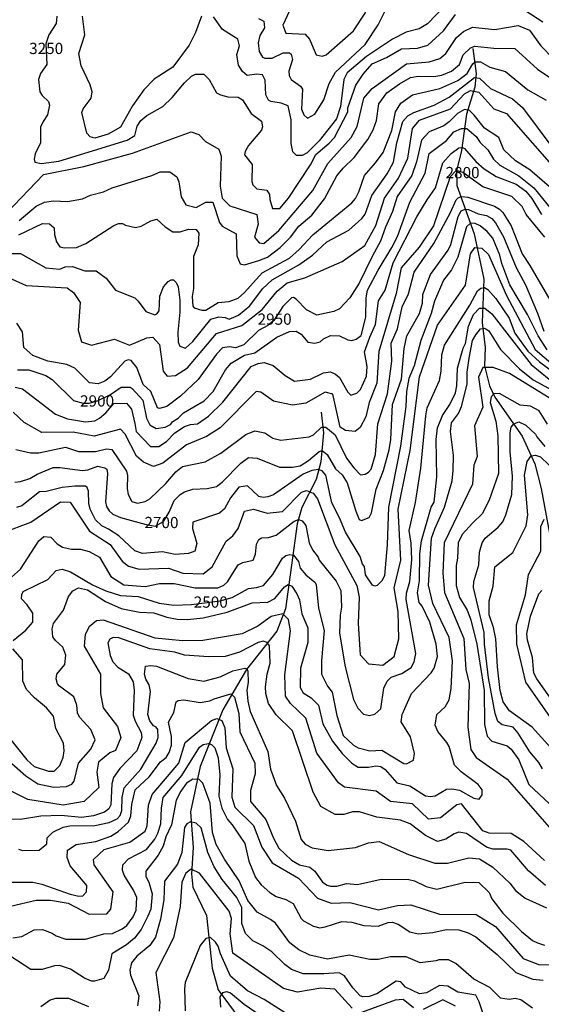
# Model space of a CAD drawing. Units: inches. Extents: x 693560 to 858820, y 9116610 to 9281858.
# Drawn here: x 749934 to 752256, y 9208383 to 9212767 of the extents above; entities that cross this region are included whole.
import ezdxf
from ezdxf.enums import TextEntityAlignment as Align

# ---------------------------------------------------------------- set-up
doc = ezdxf.new("R2010")
doc.units = ezdxf.units.IN
doc.header["$MEASUREMENT"] = 0
doc.layers.add('curvas', color=40, linetype='Continuous')
doc.layers.add('LABEL_CURVAS_SHP', color=7, linetype='Continuous')
doc.layers.add('rios', color=140, linetype='Continuous', lineweight=30)

msp = doc.modelspace()

# ---------------------------------------------------------------- linework, layer by layer
at = {"layer": 'curvas', "color": 33}
for points in [[(751862, 9212867), (751749, 9212748), (751712, 9212726), (751654, 9212711), (751593, 9212680), (751478, 9212603), (751391, 9212530), (751377, 9212501), (751362, 9212380), (751344, 9212325), (751267, 9212227), (751213, 9212174), (751191, 9212162), (751166, 9212162), (751150, 9212179), (751143, 9212216), (751142, 9212321), (751129, 9212384), (751098, 9212395), (751052, 9212402), (751042, 9212409), (751029, 9212433), (751026, 9212497), (751014, 9212522), (750990, 9212524), (750947, 9212518), (750925, 9212536), (750908, 9212565), (750900, 9212612), (750912, 9212650), (750905, 9212680), (750836, 9212723), (750797, 9212780)], [(750997, 9212772), (751021, 9212761), (751023, 9212731), (751003, 9212697), (750996, 9212664), (751000, 9212625), (751014, 9212600), (751025, 9212595), (751058, 9212595), (751107, 9212619), (751135, 9212620), (751143, 9212614), (751148, 9212590), (751132, 9212538), (751133, 9212519), (751142, 9212500), (751184, 9212471), (751192, 9212458), (751189, 9212369), (751198, 9212344), (751215, 9212329), (751247, 9212346), (751287, 9212410), (751312, 9212483), (751339, 9212533), (751471, 9212656), (751530, 9212744), (751569, 9212824)], [(751135, 9212807), (751105, 9212742), (751118, 9212707), (751204, 9212702), (751224, 9212680), (751254, 9212610), (751280, 9212604), (751298, 9212610), (751420, 9212717), (751475, 9212800)], [(752182, 9212809), (752262, 9212757)], [(750100, 9212783), (750096, 9212750), (750064, 9212699), (750051, 9212660), (750055, 9212567), (750026, 9212528), (750018, 9212500), (750024, 9212446), (750034, 9212430), (750062, 9212403), (750067, 9212387), (750058, 9212343), (750038, 9212313), (750027, 9212288), (750027, 9212219), (750003, 9212170), (749999, 9212146), (750001, 9212132), (750029, 9212126), (750109, 9212137), (750413, 9212231), (750447, 9212252), (750457, 9212293), (750473, 9212318), (750500, 9212340), (750571, 9212381), (750612, 9212420), (750667, 9212486), (750699, 9212515), (750716, 9212524), (750753, 9212524), (750777, 9212500), (750810, 9212442), (750828, 9212432), (750861, 9212424), (750906, 9212422), (750926, 9212410), (750964, 9212349), (751011, 9212315), (751014, 9212290), (751011, 9212275), (750952, 9212207), (750937, 9212180), (750935, 9212165), (750969, 9212122), (750967, 9212047), (750971, 9212032), (750989, 9212014), (751034, 9212008), (751046, 9211988), (751047, 9211966), (751059, 9211927), (751092, 9211927), (751130, 9211972), (751228, 9212120), (751252, 9212166), (751311, 9212217), (751335, 9212243), (751394, 9212357), (751395, 9212375), (751430, 9212475), (751462, 9212525), (751503, 9212571), (751567, 9212599), (751634, 9212637), (751705, 9212640), (751750, 9212654), (751820, 9212717), (751873, 9212790)], [(750743, 9212782), (750716, 9212710), (750688, 9212654), (750615, 9212555), (750533, 9212502), (750486, 9212455), (750436, 9212384), (750382, 9212288), (750328, 9212257), (750268, 9212239), (750247, 9212245), (750233, 9212261), (750210, 9212354), (750216, 9212370), (750252, 9212417), (750256, 9212446), (750247, 9212477), (750207, 9212561), (750197, 9212617), (750224, 9212699), (750214, 9212783)], [(749875, 9211905), (750040, 9212077), (750219, 9212114), (750436, 9212173), (750697, 9212268), (750731, 9212256), (750761, 9212224), (750821, 9212191), (750831, 9212160), (750826, 9212025), (750835, 9211973), (750869, 9211938), (750989, 9211900), (750996, 9211856), (750979, 9211799), (751000, 9211774), (751021, 9211770), (751088, 9211828), (751238, 9212007), (751305, 9212126), (751409, 9212242), (751436, 9212291), (751466, 9212418), (751503, 9212461), (751656, 9212570), (751757, 9212580), (751804, 9212594), (751830, 9212617), (751878, 9212687), (751910, 9212715), (751950, 9212734), (752049, 9212723), (752153, 9212741), (752203, 9212721), (752254, 9212650), (752308, 9212594)], [(749932, 9211873), (750008, 9211936), (750044, 9211954), (750085, 9211961), (750147, 9211957), (750213, 9211970), (750249, 9211986), (750307, 9212001), (750346, 9212019), (750522, 9212073), (750560, 9212089), (750603, 9212089), (750633, 9212067), (750643, 9212045), (750652, 9211978), (750673, 9211943), (750720, 9211930), (750762, 9211954), (750794, 9211954), (750824, 9211864), (750835, 9211847), (750897, 9211814), (750901, 9211716), (750916, 9211680), (750934, 9211676), (750999, 9211694), (751037, 9211710), (751093, 9211753), (751139, 9211799), (751177, 9211848), (751235, 9211896), (751291, 9211969), (751346, 9212071), (751374, 9212106), (751423, 9212154), (751484, 9212234), (751507, 9212276), (751522, 9212318), (751533, 9212392), (751568, 9212441), (751625, 9212482), (751674, 9212510), (751707, 9212515), (751777, 9212514), (751813, 9212520), (751856, 9212538), (751891, 9212568), (751908, 9212610), (751940, 9212642), (751959, 9212649), (752044, 9212640), (752137, 9212638), (752239, 9212547), (752353, 9212469)], [(749931, 9211809), (750036, 9211859), (750067, 9211858), (750087, 9211840), (750089, 9211810), (750098, 9211778), (750112, 9211756), (750134, 9211751), (750187, 9211753), (750229, 9211770), (750353, 9211851), (750374, 9211859), (750392, 9211859), (750405, 9211852), (750450, 9211842), (750475, 9211848), (750518, 9211871), (750544, 9211879), (750582, 9211844), (750616, 9211823), (750648, 9211822), (750686, 9211834), (750720, 9211833), (750731, 9211817), (750729, 9211765), (750708, 9211713), (750708, 9211570), (750702, 9211535), (750705, 9211491), (750711, 9211484), (750744, 9211473), (750763, 9211474), (750817, 9211507), (750867, 9211512), (750906, 9211527), (750934, 9211552), (751013, 9211640), (751135, 9211705), (751178, 9211744), (751239, 9211809), (751412, 9211952), (751428, 9211971), (751444, 9212000), (751469, 9212073), (751518, 9212129), (751551, 9212176), (751590, 9212274), (751607, 9212357), (751631, 9212396), (751682, 9212432), (751804, 9212461), (751884, 9212496), (751925, 9212528), (751951, 9212571), (751961, 9212579), (751985, 9212579), (752027, 9212556), (752096, 9212537), (752196, 9212454), (752277, 9212409)], [(749847, 9211726), (749937, 9211726), (750050, 9211662), (750113, 9211656), (750136, 9211667), (750169, 9211668), (750224, 9211648), (750275, 9211649), (750319, 9211616), (750361, 9211563), (750446, 9211529), (750462, 9211513), (750495, 9211468), (750535, 9211453), (750545, 9211457), (750555, 9211471), (750558, 9211536), (750574, 9211577), (750595, 9211601), (750608, 9211609), (750618, 9211608), (750631, 9211597), (750639, 9211578), (750647, 9211518), (750647, 9211464), (750638, 9211376), (750640, 9211331), (750647, 9211313), (750672, 9211305), (750705, 9211334), (750785, 9211433), (750820, 9211444), (750848, 9211441), (750866, 9211433), (750908, 9211452), (750958, 9211493), (751015, 9211569), (751058, 9211609), (751177, 9211675), (751237, 9211719), (751301, 9211778), (751399, 9211830), (751457, 9211881), (751471, 9211901), (751501, 9211984), (751569, 9212080), (751597, 9212133), (751613, 9212219), (751639, 9212314), (751661, 9212339), (751688, 9212354), (751778, 9212387), (751846, 9212422), (751958, 9212510), (751980, 9212507), (752030, 9212460), (752127, 9212414), (752172, 9212376), (752307, 9212195)], [(749820, 9211647), (749963, 9211583), (750146, 9211573), (750173, 9211552), (750203, 9211507), (750195, 9211384), (750209, 9211332), (750254, 9211317), (750356, 9211345), (750423, 9211318), (750500, 9211351), (750526, 9211353), (750557, 9211320), (750572, 9211202), (750590, 9211179), (750628, 9211182), (750681, 9211217), (750810, 9211370), (750923, 9211406), (751013, 9211477), (751080, 9211558), (751125, 9211596), (751203, 9211618), (751369, 9211691), (751470, 9211761), (751519, 9211850), (751558, 9211972), (751620, 9212061), (751662, 9212151), (751683, 9212282), (751714, 9212320), (751851, 9212370), (751913, 9212437), (751941, 9212451), (751977, 9212444), (752045, 9212370), (752101, 9212349), (752343, 9212073)], [(752324, 9211994), (752205, 9212099), (752140, 9212138), (752089, 9212188), (752067, 9212243), (752003, 9212284), (751957, 9212342), (751936, 9212362), (751914, 9212367), (751882, 9212350), (751846, 9212312), (751821, 9212295), (751757, 9212268), (751723, 9212230), (751700, 9212134), (751679, 9212073), (751614, 9211979), (751594, 9211913), (751562, 9211843), (751540, 9211781), (751504, 9211716), (751445, 9211594), (751404, 9211529), (751357, 9211480), (751332, 9211468), (751257, 9211451), (751210, 9211475), (751165, 9211523), (751153, 9211530), (751144, 9211529), (751105, 9211490), (751065, 9211428), (751038, 9211405), (750997, 9211383), (750932, 9211319), (750894, 9211306), (750868, 9211310), (750836, 9211306), (750810, 9211278), (750728, 9211165), (750650, 9211090), (750589, 9211045), (750557, 9211036), (750547, 9211039), (750518, 9211111), (750483, 9211142), (750455, 9211218), (750430, 9211250), (750417, 9211252), (750402, 9211246), (750338, 9211177), (750313, 9211157), (750284, 9211145), (750245, 9211150), (750179, 9211215), (750144, 9211231), (750059, 9211247), (749993, 9211271), (749953, 9211308), (749946, 9211377), (749922, 9211416)], [(749924, 9211208), (749975, 9211208), (750051, 9211183), (750079, 9211165), (750174, 9211072), (750217, 9211059), (750244, 9211060), (750281, 9211070), (750338, 9211098), (750385, 9211130), (750426, 9211130), (750435, 9211125), (750482, 9211073), (750499, 9210992), (750513, 9210963), (750542, 9210947), (750581, 9210953), (750606, 9210964), (750615, 9210978), (750639, 9210992), (750663, 9211017), (750755, 9211070), (750795, 9211112), (750850, 9211208), (750875, 9211237), (750934, 9211273), (750980, 9211283), (751078, 9211353), (751135, 9211379), (751164, 9211380), (751187, 9211366), (751217, 9211331), (751247, 9211326), (751271, 9211332), (751286, 9211346), (751317, 9211361), (751357, 9211360), (751395, 9211342), (751412, 9211339), (751432, 9211344), (751454, 9211361), (751474, 9211442), (751476, 9211528), (751482, 9211562), (751529, 9211652), (751591, 9211752), (751616, 9211801), (751671, 9211954), (751738, 9212084), (751757, 9212171), (751834, 9212229), (751866, 9212267), (751900, 9212283), (751924, 9212282), (751966, 9212247), (751984, 9212220), (752017, 9212188), (752043, 9212146), (752071, 9212119), (752155, 9212071), (752222, 9212019), (752318, 9211899)], [(749914, 9211131), (749947, 9211124), (750093, 9211010), (750147, 9210989), (750227, 9210976), (750268, 9210981), (750289, 9210993), (750317, 9211017), (750353, 9211058), (750409, 9211060), (750431, 9211032), (750447, 9210969), (750452, 9210934), (750516, 9210866), (750554, 9210866), (750587, 9210889), (750624, 9210928), (750668, 9210956), (750694, 9210964), (750726, 9210967), (750774, 9211001), (750838, 9211064), (750964, 9211223), (750995, 9211236), (751022, 9211240), (751062, 9211227), (751116, 9211182), (751157, 9211157), (751229, 9211167), (751286, 9211195), (751317, 9211199), (751339, 9211189), (751358, 9211174), (751394, 9211108), (751408, 9211095), (751434, 9211104), (751451, 9211121), (751477, 9211179), (751481, 9211222), (751469, 9211288), (751492, 9211354), (751518, 9211410), (751531, 9211515), (751560, 9211563), (751596, 9211684), (751702, 9211889), (751747, 9211965), (751785, 9212019), (751818, 9212130), (751855, 9212171), (751888, 9212197), (751905, 9212198), (751914, 9212194), (751964, 9212136), (752001, 9212103), (752054, 9212069), (752143, 9212034), (752186, 9212004), (752213, 9211971), (752256, 9211900)], [(752271, 9211799), (752188, 9211899), (752170, 9211935), (752125, 9211979), (751996, 9212023), (751906, 9212086), (751877, 9212095), (751850, 9212068), (751776, 9211849), (751712, 9211754), (751632, 9211662), (751610, 9211548), (751532, 9211290), (751524, 9211149), (751489, 9211063), (751474, 9210999), (751449, 9210951), (751427, 9210934), (751384, 9210938), (751360, 9210952), (751328, 9211100), (751293, 9211108), (751208, 9211059), (751148, 9211050), (751064, 9211068), (751007, 9211109), (750987, 9211111), (750826, 9210949), (750766, 9210911), (750677, 9210874), (750571, 9210793), (750530, 9210778), (750485, 9210797), (750454, 9210824), (750404, 9210921), (750383, 9210944), (750266, 9210912), (750172, 9210930), (750032, 9210929), (749954, 9210973), (749905, 9211019)], [(749917, 9210853), (749982, 9210838), (750019, 9210838), (750138, 9210863), (750196, 9210844), (750272, 9210844), (750320, 9210856), (750344, 9210853), (750410, 9210756), (750414, 9210737), (750412, 9210680), (750417, 9210653), (750433, 9210622), (750459, 9210614), (750492, 9210621), (750514, 9210634), (750585, 9210701), (750629, 9210754), (750658, 9210778), (750760, 9210798), (750829, 9210837), (750941, 9210920), (750980, 9210936), (751025, 9210927), (751061, 9210903), (751097, 9210895), (751222, 9210909), (751242, 9210918), (751278, 9210952), (751297, 9210953), (751338, 9210918), (751389, 9210814), (751421, 9210771), (751451, 9210741), (751471, 9210743), (751487, 9210752), (751498, 9210766), (751518, 9210831), (751528, 9210967), (751571, 9211101), (751590, 9211247), (751588, 9211326), (751615, 9211390), (751637, 9211488), (751664, 9211546), (751689, 9211643), (751777, 9211771), (751852, 9211908), (751876, 9211965), (751886, 9211974), (751900, 9211979), (751928, 9211976), (752047, 9211936), (752069, 9211924), (752085, 9211908), (752121, 9211849), (752170, 9211725), (752205, 9211673), (752294, 9211519)], [(749912, 9210707), (749938, 9210710), (749979, 9210724), (750012, 9210743), (750083, 9210773), (750113, 9210773), (750213, 9210759), (750238, 9210763), (750282, 9210779), (750313, 9210772), (750322, 9210765), (750325, 9210746), (750316, 9210620), (750321, 9210600), (750333, 9210580), (750349, 9210565), (750382, 9210551), (750497, 9210519), (750537, 9210512), (750574, 9210533), (750600, 9210574), (750622, 9210626), (750649, 9210653), (750668, 9210665), (750705, 9210677), (750768, 9210679), (750810, 9210688), (750835, 9210707), (750919, 9210793), (750952, 9210817), (750991, 9210814), (751091, 9210775), (751148, 9210774), (751182, 9210781), (751219, 9210804), (751267, 9210844), (751280, 9210848), (751303, 9210831), (751340, 9210767), (751370, 9210741), (751392, 9210704), (751430, 9210578), (751445, 9210542), (751455, 9210537), (751490, 9210551), (751500, 9210571), (751521, 9210677), (751553, 9210760), (751579, 9210851), (751586, 9210898), (751594, 9211054), (751634, 9211167), (751645, 9211303), (751657, 9211360), (751713, 9211458), (751727, 9211504), (751728, 9211544), (751762, 9211633), (751841, 9211740), (751853, 9211766), (751885, 9211891), (751899, 9211916), (751917, 9211924), (751932, 9211922), (751974, 9211902), (752012, 9211895), (752035, 9211881), (752051, 9211863), (752088, 9211800), (752144, 9211663), (752185, 9211586), (752238, 9211460), (752267, 9211380)], [(752282, 9211297), (752242, 9211359), (752194, 9211454), (752115, 9211586), (752080, 9211682), (752071, 9211719), (752040, 9211794), (752015, 9211824), (751984, 9211849), (751961, 9211860), (751941, 9211861), (751922, 9211844), (751884, 9211709), (751856, 9211653), (751820, 9211607), (751780, 9211514), (751765, 9211458), (751720, 9211338), (751690, 9211226), (751666, 9211170), (751655, 9211112), (751653, 9211045), (751629, 9210868), (751575, 9210597), (751570, 9210429), (751557, 9210292), (751548, 9210270), (751525, 9210247), (751514, 9210245), (751505, 9210249), (751473, 9210295), (751468, 9210332), (751460, 9210343), (751449, 9210377), (751384, 9210485), (751358, 9210549), (751324, 9210616), (751296, 9210739), (751280, 9210758), (751263, 9210764), (751235, 9210759), (751195, 9210743), (751063, 9210652), (751038, 9210642), (751017, 9210640), (750999, 9210644), (750948, 9210691), (750910, 9210686), (750873, 9210638), (750845, 9210589), (750824, 9210570), (750704, 9210530), (750703, 9210502), (750723, 9210435), (750713, 9210400), (750685, 9210390), (750626, 9210385), (750570, 9210397), (750480, 9210390), (750447, 9210402), (750375, 9210468), (750330, 9210498), (750299, 9210513), (750271, 9210540), (750247, 9210588), (750242, 9210613), (750240, 9210667), (750235, 9210684), (750227, 9210690), (750179, 9210690), (750123, 9210684), (750052, 9210666), (750022, 9210664), (749943, 9210602), (749920, 9210595)], [(749858, 9210482), (749984, 9210529), (750115, 9210620), (750159, 9210619), (750245, 9210490), (750337, 9210430), (750390, 9210356), (750418, 9210333), (750466, 9210321), (750596, 9210324), (750660, 9210303), (750751, 9210300), (750791, 9210330), (750853, 9210445), (750883, 9210468), (750906, 9210501), (750934, 9210578), (750975, 9210587), (751036, 9210569), (751103, 9210577), (751189, 9210663), (751211, 9210670), (751240, 9210658), (751259, 9210633), (751336, 9210429), (751434, 9210248), (751445, 9210195), (751440, 9210079), (751450, 9209939), (751486, 9209899), (751550, 9209893), (751600, 9209932), (751621, 9210010), (751619, 9210132), (751600, 9210237), (751631, 9210360), (751619, 9210588), (751672, 9210849), (751713, 9211177), (751793, 9211407), (751918, 9211585), (751940, 9211724), (751960, 9211752), (751991, 9211750), (752021, 9211721), (752100, 9211539), (752228, 9211299), (752308, 9211230)], [(749898, 9210285), (749938, 9210321), (750019, 9210447), (750041, 9210466), (750072, 9210463), (750101, 9210433), (750124, 9210418), (750164, 9210410), (750204, 9210409), (750244, 9210399), (750289, 9210374), (750339, 9210288), (750398, 9210251), (750493, 9210243), (750557, 9210256), (750621, 9210256), (750715, 9210237), (750816, 9210237), (750842, 9210249), (750859, 9210264), (750906, 9210340), (750927, 9210350), (750973, 9210360), (750984, 9210387), (750988, 9210431), (750999, 9210453), (751010, 9210460), (751041, 9210461), (751076, 9210471), (751155, 9210534), (751175, 9210541), (751191, 9210535), (751207, 9210514), (751222, 9210438), (751237, 9210406), (751262, 9210374), (751267, 9210361), (751342, 9210267), (751364, 9210226), (751366, 9210151), (751360, 9210116), (751358, 9210035), (751383, 9209886), (751419, 9209740), (751439, 9209702), (751464, 9209675), (751491, 9209669), (751514, 9209675), (751541, 9209699), (751555, 9209790), (751570, 9209821), (751587, 9209840), (751635, 9209856), (751676, 9209882), (751690, 9209907), (751697, 9209945), (751654, 9210185), (751655, 9210213), (751671, 9210266), (751679, 9210364), (751676, 9210436), (751667, 9210492), (751695, 9210617), (751720, 9210770), (751741, 9211003), (751748, 9211039), (751802, 9211161), (751810, 9211202), (751813, 9211275), (751824, 9211318), (751937, 9211496), (751971, 9211559), (751986, 9211572), (752002, 9211574), (752018, 9211566), (752053, 9211526), (752112, 9211438), (752138, 9211371), (752195, 9211291), (752248, 9211243), (752310, 9211198)], [(749905, 9210002), (749961, 9210049), (749992, 9210084), (749992, 9210124), (749968, 9210161), (749942, 9210188), (749943, 9210208), (749950, 9210221), (750060, 9210274), (750097, 9210314), (750123, 9210320), (750160, 9210308), (750258, 9210250), (750318, 9210224), (750383, 9210203), (750462, 9210198), (750555, 9210169), (750620, 9210160), (750699, 9210163), (750826, 9210179), (750879, 9210194), (750952, 9210234), (750988, 9210238), (751019, 9210248), (751061, 9210297), (751103, 9210370), (751118, 9210381), (751137, 9210386), (751152, 9210382), (751175, 9210355), (751183, 9210324), (751207, 9210295), (751247, 9210262), (751253, 9210252), (751264, 9210147), (751289, 9210047), (751277, 9209914), (751277, 9209852), (751304, 9209799), (751325, 9209773), (751345, 9209668), (751373, 9209579), (751419, 9209536), (751441, 9209524), (751492, 9209512), (751546, 9209514), (751644, 9209455), (751656, 9209454), (751686, 9209470), (751691, 9209500), (751674, 9209574), (751632, 9209640), (751637, 9209673), (751678, 9209766), (751766, 9209858), (751778, 9209879), (751793, 9209931), (751787, 9209987), (751760, 9210084), (751725, 9210156), (751712, 9210172), (751705, 9210215), (751714, 9210268), (751715, 9210389), (751722, 9210447), (751766, 9210597), (751778, 9210618), (751791, 9210731), (751788, 9210898), (751793, 9210949), (751816, 9211004), (751849, 9211054), (751873, 9211105), (751880, 9211137), (751882, 9211216), (751908, 9211305), (751918, 9211325), (751931, 9211402), (751954, 9211454), (751981, 9211482), (752004, 9211483), (752036, 9211457), (752211, 9211231), (752291, 9211167)], [(749848, 9209499), (749961, 9209400), (750015, 9209365), (750084, 9209350), (750143, 9209352), (750166, 9209363), (750177, 9209377), (750196, 9209457), (750251, 9209519), (750270, 9209560), (750250, 9209606), (750200, 9209662), (750191, 9209681), (750189, 9209714), (750175, 9209752), (750111, 9209799), (750102, 9209810), (750096, 9209832), (750100, 9209852), (750135, 9209896), (750139, 9209938), (750126, 9209973), (750094, 9210002), (750082, 9210019), (750078, 9210054), (750085, 9210078), (750129, 9210138), (750152, 9210199), (750171, 9210224), (750196, 9210237), (750236, 9210228), (750316, 9210176), (750385, 9210145), (750467, 9210129), (750531, 9210126), (750589, 9210106), (750635, 9210097), (750681, 9210096), (750750, 9210104), (750858, 9210129), (750969, 9210171), (751038, 9210174), (751070, 9210190), (751112, 9210242), (751129, 9210252), (751145, 9210244), (751168, 9210211), (751179, 9210184), (751190, 9210121), (751216, 9210059), (751217, 9209994), (751184, 9209880), (751182, 9209794), (751195, 9209769), (751232, 9209747), (751264, 9209715), (751283, 9209632), (751326, 9209554), (751369, 9209499), (751412, 9209457), (751440, 9209439), (751486, 9209438), (751519, 9209444), (751541, 9209441), (751560, 9209428), (751613, 9209369), (751670, 9209355), (751740, 9209311), (751763, 9209308), (751783, 9209311), (751834, 9209341), (751857, 9209342), (751891, 9209336), (751955, 9209300), (751979, 9209296), (751993, 9209315), (751993, 9209337), (751975, 9209361), (751899, 9209418), (751869, 9209447), (751845, 9209531), (751835, 9209549), (751795, 9209597), (751783, 9209626), (751790, 9209673), (751827, 9209708), (751845, 9209738), (751855, 9209789), (751861, 9209912), (751845, 9210016), (751773, 9210168), (751753, 9210249), (751767, 9210458), (751781, 9210500), (751824, 9210597), (751859, 9210714), (751864, 9210760), (751865, 9210827), (751852, 9210934), (751856, 9210972), (751887, 9211013), (751901, 9211044), (751925, 9211144), (751926, 9211197), (751934, 9211260), (751950, 9211338), (751964, 9211364), (751985, 9211390), (752004, 9211393), (752022, 9211381), (752074, 9211298), (752159, 9211212), (752219, 9211163), (752304, 9211117)], [(752394, 9211019), (752114, 9211191), (752042, 9211219), (751996, 9211218), (751976, 9211175), (751995, 9211041), (751958, 9210958), (751970, 9210822), (751955, 9210784), (751950, 9210699), (751823, 9210437), (751817, 9210303), (751824, 9210217), (751911, 9210011), (751919, 9209873), (751934, 9209811), (751929, 9209616), (751942, 9209518), (751966, 9209482), (752103, 9209385), (752312, 9209148)], [(752283, 9210966), (752246, 9211026), (752208, 9211046), (752161, 9211050), (752069, 9211102), (752044, 9211101), (752032, 9211087), (752028, 9211063), (752053, 9210980), (752062, 9210914), (752065, 9210746), (752023, 9210628), (751993, 9210567), (751949, 9210525), (751904, 9210474), (751886, 9210438), (751883, 9210370), (751877, 9210337), (751876, 9210247), (751892, 9210194), (751925, 9210138), (751942, 9210094), (751969, 9209987), (752001, 9209780), (752002, 9209629), (752015, 9209576), (752036, 9209555), (752104, 9209533), (752121, 9209519), (752156, 9209471), (752200, 9209361), (752292, 9209275)], [(752261, 9209431), (752244, 9209460), (752204, 9209507), (752153, 9209590), (752131, 9209616), (752081, 9209627), (752062, 9209642), (752050, 9209678), (752021, 9209836), (752002, 9209987), (752001, 9210038), (751954, 9210238), (751955, 9210266), (751978, 9210340), (751980, 9210396), (751993, 9210438), (752006, 9210459), (752064, 9210508), (752085, 9210531), (752098, 9210562), (752124, 9210653), (752127, 9210734), (752117, 9210843), (752117, 9210927), (752121, 9210952), (752134, 9210968), (752156, 9210976), (752186, 9210961), (752230, 9210921), (752235, 9210909), (752271, 9210866)], [(752298, 9209524), (752215, 9209617), (752114, 9209689), (752086, 9209729), (752073, 9209780), (752060, 9209885), (752053, 9210010), (752043, 9210061), (752024, 9210117), (752023, 9210180), (752041, 9210245), (752048, 9210331), (752129, 9210395), (752188, 9210513), (752196, 9210562), (752181, 9210739), (752193, 9210799), (752211, 9210825), (752229, 9210828), (752252, 9210820), (752326, 9210749)], [(752424, 9209477), (752186, 9209817), (752147, 9209987), (752145, 9210072), (752185, 9210206), (752199, 9210296), (752254, 9210400), (752254, 9210510), (752268, 9210543)], [(752294, 9209750), (752235, 9209832), (752223, 9209857), (752216, 9209927), (752194, 9210004), (752191, 9210032), (752208, 9210111), (752245, 9210211), (752258, 9210225)], [(752270, 9209023), (752178, 9209107), (752122, 9209143), (752024, 9209145), (751996, 9209155), (751900, 9209276), (751880, 9209271), (751807, 9209213), (751753, 9209207), (751683, 9209276), (751584, 9209285), (751521, 9209332), (751380, 9209349), (751353, 9209369), (751257, 9209501), (751208, 9209657), (751139, 9209722), (751117, 9209755), (751114, 9209850), (751140, 9210046), (751131, 9210096), (751105, 9210121), (751054, 9210110), (750994, 9210066), (750924, 9210032), (750749, 9210003), (750659, 9210001), (750537, 9210013), (750307, 9210093), (750276, 9210090), (750244, 9210063), (750226, 9210029), (750221, 9209978), (750293, 9209852), (750294, 9209767), (750306, 9209703), (750369, 9209619), (750384, 9209570), (750360, 9209513), (750335, 9209503), (750285, 9209461), (750277, 9209417), (750287, 9209348), (750221, 9209286), (750127, 9209270), (749971, 9209294), (749598, 9209478)], [(752274, 9208912), (752198, 9208977), (752120, 9209069), (752103, 9209074), (752040, 9209074), (752011, 9209082), (751922, 9209143), (751888, 9209149), (751867, 9209142), (751831, 9209118), (751793, 9209108), (751740, 9209134), (751672, 9209186), (751629, 9209202), (751524, 9209216), (751447, 9209240), (751415, 9209240), (751376, 9209228), (751338, 9209228), (751274, 9209264), (751240, 9209327), (751148, 9209600), (751076, 9209672), (751042, 9209722), (751029, 9209767), (751028, 9209797), (751035, 9209853), (751049, 9209902), (751046, 9209979), (751035, 9209994), (751017, 9209999), (750996, 9209994), (750912, 9209951), (750849, 9209932), (750776, 9209930), (750668, 9209937), (750624, 9209950), (750513, 9209965), (750376, 9210015), (750350, 9210016), (750336, 9210009), (750327, 9209992), (750337, 9209936), (750349, 9209907), (750371, 9209884), (750418, 9209854), (750439, 9209819), (750443, 9209782), (750439, 9209670), (750448, 9209643), (750475, 9209593), (750478, 9209570), (750455, 9209512), (750380, 9209432), (750352, 9209392), (750344, 9209365), (750340, 9209271), (750331, 9209253), (750311, 9209238), (750262, 9209222), (750209, 9209215), (750119, 9209224), (750028, 9209221), (749937, 9209206), (749882, 9209207)], [(749895, 9209560), (749966, 9209471), (749999, 9209442), (750063, 9209421), (750088, 9209421), (750113, 9209446), (750128, 9209481), (750132, 9209512), (750129, 9209546), (750095, 9209611), (750085, 9209666), (750053, 9209703), (750000, 9209747), (749964, 9209784), (749948, 9209821), (749947, 9209917), (749903, 9209966)], [(749929, 9209074), (749946, 9209068), (750021, 9209069), (750055, 9209097), (750057, 9209124), (750082, 9209149), (750128, 9209172), (750157, 9209178), (750269, 9209179), (750333, 9209192), (750368, 9209209), (750381, 9209223), (750388, 9209245), (750390, 9209303), (750399, 9209346), (750473, 9209429), (750542, 9209545), (750550, 9209571), (750549, 9209607), (750542, 9209616), (750530, 9209622), (750514, 9209645), (750505, 9209673), (750516, 9209775), (750510, 9209805), (750495, 9209831), (750490, 9209852), (750494, 9209889), (750518, 9209892), (750543, 9209888), (750684, 9209833), (750754, 9209822), (750826, 9209841), (750882, 9209867), (750936, 9209879), (750945, 9209876), (750950, 9209866), (750951, 9209816), (750945, 9209782), (750949, 9209733), (750960, 9209687), (751039, 9209508), (751050, 9209429), (751077, 9209357), (751113, 9209301), (751161, 9209198), (751187, 9209116), (751205, 9209096), (751236, 9209079), (751307, 9209068), (751429, 9209081), (751487, 9209102), (751534, 9209108), (751664, 9209049), (751782, 9209011), (751838, 9209011), (751933, 9209035), (751980, 9209031), (752040, 9208994), (752115, 9208922), (752141, 9208890), (752183, 9208855), (752279, 9208812)], [(749879, 9208927), (749992, 9208926), (750033, 9208917), (750159, 9208873), (750197, 9208864), (750215, 9208866), (750232, 9208883), (750233, 9208912), (750159, 9209000), (750146, 9209036), (750147, 9209069), (750186, 9209094), (750273, 9209108), (750340, 9209132), (750373, 9209152), (750418, 9209194), (750429, 9209222), (750433, 9209273), (750448, 9209338), (750511, 9209396), (750561, 9209462), (750586, 9209482), (750600, 9209504), (750609, 9209536), (750609, 9209575), (750596, 9209639), (750620, 9209682), (750630, 9209729), (750639, 9209735), (750664, 9209738), (750738, 9209727), (750780, 9209734), (750799, 9209743), (750874, 9209765), (750890, 9209751), (750909, 9209678), (750914, 9209596), (750980, 9209456), (750982, 9209409), (750961, 9209335), (750962, 9209286), (751030, 9209205), (751063, 9209122), (751088, 9209078), (751144, 9209025), (751180, 9209004), (751225, 9208994), (751247, 9208976), (751282, 9208926), (751302, 9208913), (751318, 9208908), (751345, 9208909), (751389, 9208921), (751438, 9208916), (751543, 9208940), (751666, 9208939), (751691, 9208932), (751743, 9208907), (751791, 9208896), (751916, 9208926), (751978, 9208925), (752023, 9208880), (752036, 9208853), (752085, 9208788), (752168, 9208707), (752217, 9208667), (752238, 9208656), (752270, 9208646)], [(749893, 9208819), (750008, 9208846), (750071, 9208846), (750150, 9208833), (750243, 9208784), (750322, 9208785), (750340, 9208806), (750350, 9208883), (750266, 9209003), (750263, 9209027), (750310, 9209072), (750425, 9209105), (750492, 9209154), (750502, 9209177), (750508, 9209269), (750524, 9209317), (750642, 9209457), (750670, 9209549), (750788, 9209646), (750812, 9209655), (750833, 9209646), (750847, 9209614), (750853, 9209524), (750883, 9209431), (750878, 9209305), (750892, 9209260), (750975, 9209179), (751012, 9209082), (751058, 9209012), (751175, 9208944), (751259, 9208856), (751320, 9208833), (751403, 9208836), (751531, 9208803), (751616, 9208823), (751675, 9208825), (751803, 9208784), (751965, 9208782), (752051, 9208729), (752175, 9208587), (752248, 9208558), (752313, 9208560)], [(749904, 9208678), (749944, 9208685), (749998, 9208715), (750035, 9208716), (750078, 9208700), (750097, 9208687), (750139, 9208673), (750227, 9208672), (750309, 9208696), (750347, 9208698), (750390, 9208718), (750411, 9208733), (750439, 9208772), (750452, 9208802), (750455, 9208858), (750441, 9208891), (750399, 9208958), (750392, 9208980), (750393, 9209003), (750419, 9209031), (750498, 9209072), (750535, 9209118), (750549, 9209145), (750562, 9209187), (750565, 9209256), (750572, 9209303), (750656, 9209401), (750735, 9209527), (750750, 9209540), (750774, 9209544), (750788, 9209539), (750802, 9209524), (750818, 9209480), (750825, 9209405), (750820, 9209310), (750833, 9209256), (750859, 9209205), (750880, 9209182), (750936, 9209099), (750954, 9209020), (750984, 9208948), (751009, 9208914), (751048, 9208880), (751076, 9208862), (751119, 9208850), (751151, 9208832), (751187, 9208765), (751197, 9208754), (751241, 9208730), (751270, 9208723), (751293, 9208727), (751368, 9208751), (751412, 9208748), (751466, 9208733), (751530, 9208731), (751574, 9208747), (751594, 9208748), (751619, 9208740), (751671, 9208706), (751707, 9208697), (751773, 9208703), (751832, 9208716), (751888, 9208714), (751930, 9208701), (751964, 9208683), (752059, 9208604), (752142, 9208525), (752218, 9208495), (752264, 9208490)], [(752217, 9208366), (752165, 9208403), (752139, 9208409), (752112, 9208404), (752074, 9208410), (752027, 9208457), (751955, 9208494), (751875, 9208565), (751842, 9208581), (751800, 9208581), (751788, 9208576), (751717, 9208567), (751654, 9208594), (751584, 9208594), (751530, 9208582), (751492, 9208582), (751400, 9208601), (751304, 9208583), (751226, 9208602), (751176, 9208625), (751137, 9208657), (751072, 9208744), (751051, 9208761), (750991, 9208793), (750949, 9208845), (750911, 9208933), (750845, 9209029), (750809, 9209094), (750792, 9209147), (750782, 9209278), (750749, 9209368), (750733, 9209383), (750705, 9209385), (750677, 9209368), (750651, 9209332), (750630, 9209291), (750610, 9209182), (750584, 9209128), (750572, 9209087), (750551, 9209047), (750496, 9208976), (750496, 9208952), (750509, 9208926), (750523, 9208874), (750517, 9208807), (750505, 9208775), (750475, 9208716), (750445, 9208677), (750409, 9208647), (750344, 9208608), (750330, 9208534), (750308, 9208497), (750267, 9208485), (750253, 9208485), (750222, 9208499), (750160, 9208539), (750111, 9208556), (750089, 9208554), (750034, 9208538), (749983, 9208538), (749890, 9208598)], [(751998, 9208336), (751979, 9208394), (751964, 9208423), (751884, 9208436), (751839, 9208464), (751802, 9208466), (751745, 9208434), (751714, 9208430), (751651, 9208459), (751630, 9208482), (751610, 9208486), (751523, 9208430), (751490, 9208418), (751461, 9208416), (751449, 9208421), (751416, 9208456), (751379, 9208509), (751356, 9208523), (751288, 9208518), (751195, 9208518), (751144, 9208538), (751114, 9208560), (751056, 9208616), (751016, 9208643), (750971, 9208666), (750939, 9208698), (750923, 9208742), (750922, 9208814), (750901, 9208858), (750835, 9208939), (750800, 9208995), (750771, 9209058), (750742, 9209168), (750720, 9209190), (750694, 9209195), (750678, 9209186), (750668, 9209170), (750656, 9209058), (750636, 9209006), (750578, 9208931), (750576, 9208848), (750561, 9208762), (750538, 9208681), (750514, 9208644), (750455, 9208597), (750431, 9208568), (750425, 9208535), (750427, 9208512), (750465, 9208420), (750458, 9208376)], [(751414, 9208366), (751337, 9208450), (751275, 9208454), (751170, 9208436), (751108, 9208453), (750883, 9208610), (750871, 9208696), (750877, 9208765), (750867, 9208798), (750735, 9208966), (750697, 9208984), (750673, 9208966), (750656, 9208926), (750649, 9208818), (750619, 9208679), (750540, 9208524), (750558, 9208393), (750555, 9208352)], [(751137, 9208332), (751022, 9208404), (750948, 9208442), (750873, 9208508), (750828, 9208608), (750818, 9208642), (750806, 9208660), (750783, 9208680), (750763, 9208676), (750738, 9208645), (750671, 9208480), (750667, 9208451), (750670, 9208354)], [(750829, 9208370), (750826, 9208416), (750839, 9208435), (750855, 9208439), (750872, 9208434), (750933, 9208383), (751004, 9208334)], [(750242, 9208371), (750153, 9208409), (750093, 9208409), (750070, 9208401), (750028, 9208372)], [(751687, 9208367), (751641, 9208404), (751605, 9208401), (751456, 9208346)], [(751873, 9208374), (751817, 9208402), (751730, 9208359)]]:
    msp.add_lwpolyline(points, dxfattribs=at)
at = {"layer": 'rios'}
for points in [[(751951, 9212639), (751965, 9212527), (751960, 9212466), (751923, 9212346), (751901, 9212184), (751878, 9212094), (751879, 9212029), (751956, 9211813), (752000, 9211612), (751993, 9211418), (752005, 9211308), (752003, 9211225), (752025, 9211137), (752048, 9211086), (752170, 9210912), (752226, 9210790), (752255, 9210680), (752314, 9210359)], [(751276, 9211019), (751286, 9210928), (751275, 9210798), (751253, 9210720), (751190, 9210595), (751169, 9210522), (751117, 9210144), (751079, 9210044), (750943, 9209874), (750838, 9209694), (750737, 9209441), (750695, 9209240), (750706, 9209081), (750698, 9208963), (750704, 9208904), (750766, 9208778), (750791, 9208544), (750817, 9208447), (751048, 9208136), (751234, 9208033), (751343, 9207949), (751376, 9207887), (751376.99, 9207704.04)]]:
    msp.add_lwpolyline(points, dxfattribs=at)

# ---------------------------------------------------------------- texts
at = {"layer": 'LABEL_CURVAS_SHP'}
for s, p in [('3250', (750051.9, 9212639.09)), ('2800', (751905.13, 9212086.27)), ('2950', (751068.63, 9211433.62)), ('2900', (750278.54, 9211069.34)), ('2700', (750565.06, 9210527.92)), ('2500', (750784.45, 9210173.77))]:
    msp.add_text(s, height=50, dxfattribs=at).set_placement(p, align=Align.MIDDLE_CENTER)

doc.saveas('drawing.dxf')
